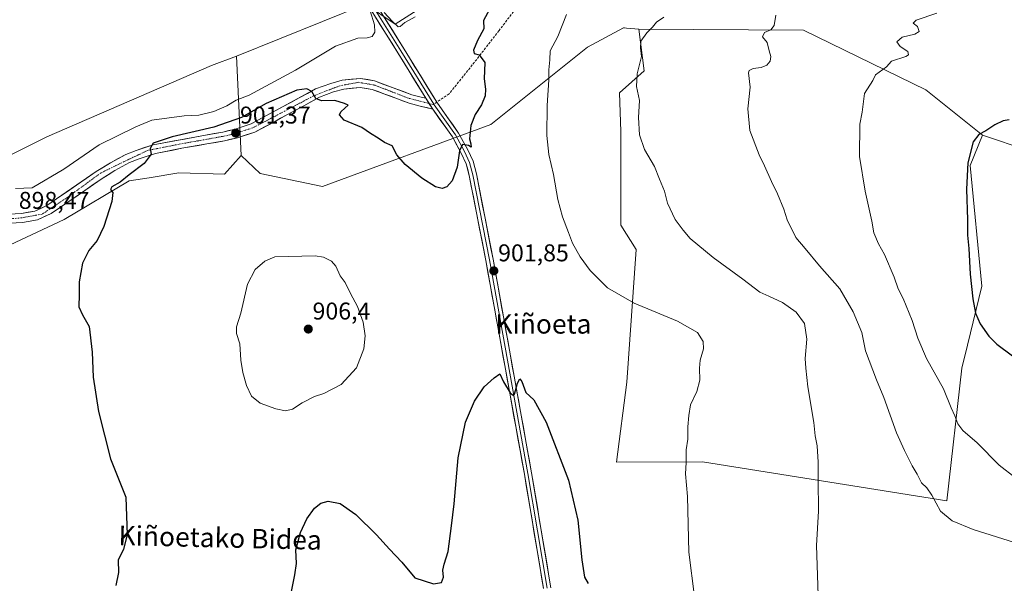
# Model space of a CAD drawing. Units: metres. Extents: x 634150 to 637593, y 4759819 to 4762200.
# Drawn here: x 636250 to 636656, y 4760854 to 4761087 of the extents above; entities that cross this region are included whole.
import ezdxf
from ezdxf.enums import TextEntityAlignment as Align

# ---------------------------------------------------------------- set-up
doc = ezdxf.new("R2010")
doc.units = ezdxf.units.M
doc.header["$MEASUREMENT"] = 0
doc.linetypes.add('TRAZO_Y_PUNTO', pattern=[1, 0.5, -0.25, 0, -0.25])
doc.linetypes.add('TRAZOSX2', pattern=[1.5, 1, -0.5])
for name, color, linetype, lineweight in [('Arbolado forestal CxS', 92, 'Continuous', 0), ('Carátula', 7, 'Continuous', 5), ('Curva de nivel maestra', 36, 'Continuous', 30), ('Curva de nivel normal', 36, 'Continuous', 0), ('Layer 0', 7, 'Continuous', 0), ('Pista', 135, 'Continuous', 13), ('Pista Cxs', 135, 'Continuous', 0), ('Pista eje', 135, 'TRAZO_Y_PUNTO', 0), ('Prado CxS', 92, 'Continuous', 0), ('Punto de cota en terreno', 7, 'Continuous', 0), ('Rótulo de punto de cota en terreno', 19, 'Continuous', 0), ('Senda', 19, 'TRAZOSX2', 0), ('Texto cartográfico', 19, 'Continuous', 0)]:
    doc.layers.add(name, color=color, linetype=linetype, lineweight=lineweight)
doc.styles.add('Arial', font='txt', dxfattribs={"height": 0.2})

# ---------------------------------------------------------------- blocks, each defined once
blk = doc.blocks.new('*U150')
at = {"layer": 'Arbolado forestal CxS', "color": 92, "linetype": 'Continuous', "lineweight": 0}
blk.add_polyline3d([(636665.8473, 4761032.7219, 927.2298), (636647.0463, 4761038.9897, 925.6653), (636623.6865, 4761057.7915, 922.6873), (636573.2313, 4761082.3831, 916.7232), (636505.2745, 4761082.7357, 910.2531), (636500.2353, 4761083.1935, 909.421), (636499.4149, 4761083.2679, 909.2479), (636499.0071, 4761083.3049, 909.1626), (636484.1939, 4761075.3295, 907.4125), (636444.3093, 4761043.4269, 901.975), (636374.7985, 4761017.7919, 902.8264), (636349.1353, 4761023.1879, 904.2846), (636341.3423, 4761030.6291, 902.5955), (636339.4325, 4761071.6919, 891.5565), (636392.6011, 4761093.0509, 895.0051), (636404.8717, 4761084.8233, 895.5201), (636441.7953, 4761108.5469, 898.0006), (636486.3505, 4761131.8121, 898.5624), (636527.3617, 4761143.5625, 897.3227), (636565.3015, 4761150.7961, 900.2657), (636645.8627, 4761182.5199, 901.0016), (636726.4237, 4761214.2449, 902.751)], dxfattribs=at)
blk = doc.blocks.new('*U163')
at = {"layer": 'Curva de nivel normal', "color": 36, "linetype": 'Continuous', "lineweight": 0}
blk.add_polyline3d([(636561.85, 4761088.5, 915), (636561.13, 4761084.3, 915), (636559.79, 4761082.56, 915), (636557.17, 4761081.39, 915), (636556.37, 4761079.56, 915), (636558.24, 4761077.23, 915), (636559.02, 4761073.88, 915), (636559.79, 4761071.5, 915), (636559.46, 4761069.59, 915), (636558.08, 4761067.93, 915), (636555.84, 4761066.96, 915), (636552.42, 4761066.58, 915), (636550.76, 4761065.72, 915), (636550.49, 4761064.76, 915), (636551.3, 4761058.89, 915), (636550.25, 4761049.93, 915), (636551.16, 4761040.95, 915), (636554.95, 4761030.9, 915), (636557.18, 4761026.4, 915), (636559.98, 4761019.98, 915), (636562.55, 4761014.84, 915), (636565.08, 4761008.52, 915), (636566.55, 4761004.06, 915), (636570.1, 4760996.84, 915), (636573.98, 4760992.23, 915), (636579.81, 4760985.15, 915), (636588.16, 4760975.6, 915), (636593.74, 4760966.19, 915), (636597.33, 4760957.57, 915), (636598.79, 4760949.98, 915), (636603.34, 4760938.08, 915), (636606.39, 4760930.78, 915), (636611.58, 4760916.17, 915), (636614.94, 4760908.9, 915), (636618.01, 4760902.55, 915), (636620.05, 4760899.1, 915), (636621.87, 4760895.59, 915), (636624.08, 4760893.5, 915), (636626.14, 4760890.47, 915), (636629.71, 4760883.91, 915), (636634.58, 4760879.92, 915), (636643.22, 4760876.36, 915), (636660.24, 4760870.97, 915)], dxfattribs=at)
blk = doc.blocks.new('*U165')
at = {"layer": 'Curva de nivel normal', "color": 36, "linetype": 'Continuous', "lineweight": 0}
for points in [[(636248.21, 4761016.97, 895), (636255.12, 4761017.24, 895), (636268.16, 4761025.03, 895), (636282.74, 4761035, 895), (636297.91, 4761042.43, 895), (636304.52, 4761045.24, 895), (636317.76, 4761047.02, 895), (636323.82, 4761047.32, 895), (636330.04, 4761048.76, 895), (636335.41, 4761051.16, 895), (636339.29, 4761053.42, 895), (636344.56, 4761055.57, 895), (636363.77, 4761065.8, 895), (636380.17, 4761075.74, 895), (636389.38, 4761079.1, 895), (636393.31, 4761079.14, 895), (636395.36, 4761079.79, 895), (636396.46, 4761081.56, 895), (636396.25, 4761084.56, 895), (636394.53, 4761090.34, 895)], [(636400.32, 4761089.7, 895), (636403.66, 4761086.04, 895), (636406.1, 4761083.71, 895), (636406.88, 4761083.88, 895), (636408.77, 4761085.56, 895), (636413.12, 4761087.89, 895)]]:
    blk.add_polyline3d(points, dxfattribs=at)
blk = doc.blocks.new('*U170')
at = {"layer": 'Curva de nivel normal', "color": 36, "linetype": 'Continuous', "lineweight": 0}
blk.add_polyline3d([(636528.32, 4760848.46, 905), (636525.99, 4760866.96, 905), (636525.34, 4760889.92, 905), (636524.63, 4760899.31, 905), (636524.86, 4760903.92, 905), (636524.91, 4760909.18, 905), (636525.55, 4760913.54, 905), (636525.56, 4760918.63, 905), (636526, 4760923.4, 905), (636526.6, 4760927.76, 905), (636529.22, 4760933.2, 905), (636530.54, 4760937.9, 905), (636530.31, 4760942.9, 905), (636530.66, 4760946.24, 905), (636532.05, 4760950.9, 905), (636531.82, 4760953.9, 905), (636529.48, 4760957.54, 905), (636521.29, 4760962.25, 905), (636503.35, 4760969.68, 905), (636492.46, 4760976.07, 905), (636485.21, 4760983.24, 905), (636481.07, 4760988.79, 905), (636478.02, 4760994.41, 905), (636476.35, 4760998.86, 905), (636473.78, 4761005.31, 905), (636471.96, 4761012.46, 905), (636470.15, 4761022.81, 905), (636468.14, 4761031.01, 905), (636467.33, 4761038.84, 905), (636467.5, 4761051.23, 905), (636468.24, 4761061.89, 905), (636468.27, 4761066.02, 905), (636468.61, 4761070.06, 905), (636468.78, 4761073.89, 905), (636471.93, 4761079.73, 905), (636475.45, 4761088.77, 905)], dxfattribs=at)
blk = doc.blocks.new('*U173')
at = {"layer": 'Curva de nivel normal', "color": 36, "linetype": 'Continuous', "lineweight": 0}
blk.add_polyline3d([(636579.28, 4760849.14, 910), (636578.58, 4760869.64, 910), (636579.4, 4760883.8, 910), (636579.28, 4760896.78, 910), (636579.34, 4760904.06, 910), (636578.83, 4760910.84, 910), (636578.05, 4760915, 910), (636577.48, 4760920.51, 910), (636575, 4760935.24, 910), (636574.18, 4760942.9, 910), (636573.88, 4760946.9, 910), (636574.63, 4760954.9, 910), (636573.62, 4760961.33, 910), (636570.26, 4760966.02, 910), (636564.61, 4760969.93, 910), (636558.88, 4760972.63, 910), (636555.2, 4760974.19, 910), (636548.2, 4760979.6, 910), (636535.99, 4760988.61, 910), (636526.5, 4760996.43, 910), (636523.58, 4760999.86, 910), (636520.28, 4761004.26, 910), (636517.18, 4761010.93, 910), (636515.9, 4761015.88, 910), (636513.88, 4761020.9, 910), (636511.72, 4761026.14, 910), (636507.7, 4761033.1, 910), (636505.63, 4761039.19, 910), (636505.25, 4761046.3, 910), (636505.61, 4761053.33, 910), (636504.4, 4761059.12, 910), (636504.66, 4761064.37, 910), (636506.44, 4761071.5, 910), (636505.96, 4761075.1, 910), (636506.18, 4761077.82, 910), (636508.62, 4761081.23, 910), (636510.9, 4761083.56, 910), (636512.58, 4761085.62, 910), (636515.64, 4761087.79, 910)], dxfattribs=at)
blk = doc.blocks.new('*U174')
at = {"layer": 'Curva de nivel normal', "color": 36, "linetype": 'Continuous', "lineweight": 0}
blk.add_polyline3d([(636660.62, 4760897.56, 920), (636653.96, 4760902.85, 920), (636644.8, 4760912.06, 920), (636638.99, 4760917.19, 920), (636636.93, 4760919.9, 920), (636635.67, 4760923.25, 920), (636634.16, 4760926.53, 920), (636630.97, 4760934.29, 920), (636623.95, 4760946.91, 920), (636620.32, 4760955.3, 920), (636618.1, 4760962.48, 920), (636614.28, 4760971.6, 920), (636612.28, 4760975.68, 920), (636610.64, 4760980.37, 920), (636606.64, 4760989.73, 920), (636604.1, 4760994.25, 920), (636602.25, 4760998.71, 920), (636601.36, 4761003.52, 920), (636598.64, 4761015.9, 920), (636596.38, 4761030.23, 920), (636596.47, 4761043.56, 920), (636597.37, 4761048.56, 920), (636598.36, 4761056.23, 920), (636601.86, 4761061.56, 920), (636602.97, 4761063.89, 920), (636607.5, 4761067.23, 920), (636609.46, 4761069.56, 920), (636615.45, 4761071.56, 920), (636616.51, 4761072.23, 920), (636616.28, 4761073.56, 920), (636613.15, 4761075.56, 920), (636611.75, 4761077.56, 920), (636613.99, 4761079.42, 920), (636619.19, 4761080.69, 920), (636621, 4761081.83, 920), (636620.28, 4761083.81, 920), (636618.48, 4761085.25, 920), (636619.65, 4761086.45, 920), (636628.17, 4761089.37, 920)], dxfattribs=at)
blk = doc.blocks.new('*U176')
at = {"layer": 'Curva de nivel maestra', "color": 36, "linetype": 'Continuous', "lineweight": 30}
blk.add_polyline3d([(636657.99, 4761045.38, 925), (636655.56, 4761044.95, 925), (636652.1, 4761043.3, 925), (636648.38, 4761040.8, 925), (636645.51, 4761039.37, 925), (636643.16, 4761036.23, 925), (636641.01, 4761027.56, 925), (636640.48, 4761016.7, 925), (636640.84, 4761004.14, 925), (636640.85, 4760997.71, 925), (636641.39, 4760992.24, 925), (636641.92, 4760981.72, 925), (636643.01, 4760971.48, 925), (636644.14, 4760965.62, 925), (636646.1, 4760961.18, 925), (636649.64, 4760956.02, 925), (636652.92, 4760952.81, 925), (636659.45, 4760947.98, 925)], dxfattribs=at)
blk = doc.blocks.new('*U177')
at = {"layer": 'Curva de nivel maestra', "color": 36, "linetype": 'Continuous', "lineweight": 30}
for points in [[(636444.63, 4761092.75, 900), (636441.2, 4761086.35, 900), (636441.44, 4761082.93, 900), (636438.85, 4761078.05, 900), (636437.16, 4761074.1, 900), (636437.47, 4761072.74, 900), (636439.49, 4761072.2, 900), (636441.75, 4761069, 900), (636441.48, 4761062.33, 900), (636442.14, 4761058.06, 900), (636441.97, 4761055.27, 900), (636440.39, 4761051.56, 900), (636437.81, 4761047.56, 900), (636436.07, 4761043.06, 900), (636435.47, 4761037.56, 900), (636436.03, 4761035.4, 900), (636436.11, 4761034.12, 900), (636435.09, 4761034.79, 900), (636432.58, 4761035.12, 900), (636431.3, 4761032.56, 900), (636430.42, 4761025.89, 900), (636428.28, 4761020.23, 900), (636426.18, 4761017.77, 900), (636424.18, 4761017, 900), (636421.51, 4761017.69, 900), (636415.84, 4761021.35, 900), (636409, 4761026.93, 900), (636405.56, 4761030.94, 900), (636403.58, 4761034.64, 900), (636400.48, 4761035.97, 900), (636397.86, 4761037.8, 900), (636394.66, 4761039.76, 900), (636391.15, 4761042.2, 900), (636383.8, 4761045.27, 900), (636381.81, 4761047.37, 900), (636382.42, 4761048.65, 900), (636384.18, 4761050.36, 900), (636385.51, 4761051.43, 900), (636383.89, 4761052.09, 900), (636379.94, 4761053.35, 900), (636374.51, 4761053.22, 900), (636372.12, 4761054.13, 900), (636370.47, 4761057.03, 900), (636368.42, 4761058.16, 900), (636364.27, 4761057.63, 900), (636351.64, 4761052.15, 900), (636341.52, 4761046.32, 900), (636330.02, 4761042.38, 900), (636312.86, 4761038.34, 900), (636305.05, 4761035.71, 900), (636303.75, 4761033.58, 900), (636304.14, 4761031.23, 900), (636301.3, 4761027.34, 900), (636295.14, 4761022.68, 900), (636291.48, 4761019.67, 900), (636287.94, 4761017.73, 900), (636287.44, 4761016.58, 900), (636288.4, 4761015.41, 900), (636287.96, 4761011.6, 900), (636284.74, 4761001.37, 900), (636281.89, 4760995.6, 900), (636278.44, 4760991.48, 900), (636275.84, 4760986.22, 900), (636274.54, 4760978.48, 900), (636274.56, 4760973.24, 900), (636274.43, 4760968.14, 900), (636275.92, 4760964.86, 900), (636278.6, 4760960.12, 900), (636279.88, 4760949.48, 900), (636280.24, 4760939.21, 900), (636282.48, 4760925.01, 900), (636287.38, 4760905.46, 900), (636293.7, 4760889.57, 900), (636294.24, 4760874.06, 900), (636292.82, 4760868.22, 900), (636290.66, 4760863.58, 900), (636290.78, 4760858.55, 900), (636289.62, 4760853.12, 900)], [(636361.07, 4760845.96, 900), (636363.49, 4760857.57, 900), (636364.08, 4760862.24, 900), (636363.87, 4760867.9, 900), (636365.75, 4760875.1, 900), (636368.37, 4760880.7, 900), (636371.57, 4760885.05, 900), (636374.21, 4760887.12, 900), (636377.25, 4760887.94, 900), (636382.21, 4760887.08, 900), (636388.57, 4760882.53, 900), (636397.11, 4760874.1, 900), (636402.46, 4760868.22, 900), (636407.6, 4760862.77, 900), (636412.91, 4760856.3, 900), (636420.69, 4760853.86, 900), (636423.95, 4760854.48, 900), (636424.75, 4760856.59, 900), (636424.54, 4760859.5, 900), (636425.04, 4760861.94, 900), (636426.66, 4760867.21, 900), (636428, 4760877.81, 900), (636429.12, 4760886.88, 900), (636430.84, 4760905.9, 900), (636433.89, 4760920.57, 900), (636437.53, 4760929.24, 900), (636441.48, 4760935.15, 900), (636445.7, 4760938.9, 900), (636448.02, 4760940.54, 900), (636449.57, 4760937.3, 900), (636452.2, 4760932.64, 900), (636453.57, 4760931.62, 900), (636454.09, 4760932.16, 900), (636455.29, 4760936.65, 900), (636456.18, 4760938.48, 900), (636457.07, 4760937.41, 900), (636458.65, 4760932.87, 900), (636462.06, 4760929.75, 900), (636467.04, 4760920.56, 900), (636476.36, 4760896.72, 900), (636480.22, 4760880.17, 900), (636481.79, 4760863.82, 900), (636482.92, 4760856.64, 900), (636484.42, 4760854.05, 900)]]:
    blk.add_polyline3d(points, dxfattribs=at)
blk = doc.blocks.new('5PATER')
at = {"layer": 'Carátula', "linetype": 'Continuous', "lineweight": 5}
h = blk.add_hatch(color=250, dxfattribs=at)
edge = h.paths.add_edge_path()
edge.add_ellipse((0, 0.01), major_axis=(-1.33, -1.34), ratio=0.999422, start_angle=0, end_angle=360)

msp = doc.modelspace()

# ---------------------------------------------------------------- linework, layer by layer
at = {"layer": 'Arbolado forestal CxS', "color": 92, "linetype": 'Continuous', "lineweight": 0}
for points in [[(636886.42, 4761215.42, 903.25), (636780.79, 4761225.04, 902.09), (636779.87, 4761224.97, 902.09), (636766.7, 4761224.04, 902.64), (636754.16, 4761223.15, 902.71), (636726.42, 4761214.24, 902.75), (636645.86, 4761182.52, 901), (636565.3, 4761150.8, 900.27), (636527.36, 4761143.56, 897.32), (636486.35, 4761131.81, 898.56), (636441.8, 4761108.55, 898), (636404.87, 4761084.82, 895.52), (636392.6, 4761093.05, 895.01), (636339.43, 4761071.69, 891.56)], [(636341.34, 4761030.63, 902.6), (636349.14, 4761023.19, 904.28), (636374.8, 4761017.79, 902.83), (636444.31, 4761043.43, 901.98), (636484.19, 4761075.33, 907.41), (636499.01, 4761083.3, 909.16), (636499.41, 4761083.27, 909.25), (636500.24, 4761083.19, 909.42), (636505.27, 4761082.74, 910.25)], [(636505.27, 4761082.74, 910.25), (636507.55, 4761065.64, 910.53), (636497.3, 4761056.53, 909.33), (636497.87, 4761040.58, 908.65), (636497.86, 4761001.84, 907.5), (636504.19, 4760991.86, 907.52), (636500.37, 4760937.14, 903.11), (636496.06, 4760904.02, 902.42), (636531.62, 4760904.21, 906.04), (636632.34, 4760888.13, 915.51), (636638.5, 4760942.83, 922.16), (636640.82, 4760952.32, 923.21), (636646.8, 4760976.75, 925.95), (636641.92, 4761026.58, 925.99), (636647.05, 4761038.99, 925.67)], [(636505.27, 4761082.74, 910.25), (636573.23, 4761082.38, 916.72), (636623.69, 4761057.79, 922.69), (636647.05, 4761038.99, 925.67)], [(636505.27, 4761082.74, 910.25), (636573.23, 4761082.38, 916.72), (636623.69, 4761057.79, 922.69), (636647.05, 4761038.99, 925.67)], [(636194.59, 4761004.99, 892.55), (636261.14, 4761038.29, 890.7), (636329.05, 4761067.82, 891.58), (636339.43, 4761071.69, 891.56), (636341.34, 4761030.63, 902.6), (636334.48, 4761022.98, 903.17), (636315.68, 4761023.55, 901.86), (636303.33, 4761021.49, 901.08), (636295.17, 4761020.13, 900.6), (636268.39, 4761004.18, 899.27), (636232.47, 4760987.45, 898.7)], [(636194.59, 4761004.99, 892.55), (636261.14, 4761038.29, 890.7), (636329.05, 4761067.82, 891.58), (636339.43, 4761071.69, 891.56)], [(636339.43, 4761071.69, 891.56), (636341.34, 4761030.63, 902.6)], [(636339.43, 4761071.69, 891.56), (636341.34, 4761030.63, 902.6)], [(636647.05, 4761038.99, 925.67), (636665.85, 4761032.72, 927.23), (636682.94, 4761027.15, 928.5), (636724.53, 4761007.78, 930.72), (636733.08, 4760999.8, 930.96), (636730.9, 4760992.68, 930.75), (636726.24, 4760963.34, 928.79)], [(636341.34, 4761030.63, 902.6), (636334.48, 4761022.98, 903.17), (636315.68, 4761023.55, 901.86), (636303.33, 4761021.49, 901.08), (636295.17, 4761020.13, 900.6), (636268.39, 4761004.18, 899.27), (636232.47, 4760987.45, 898.7), (636165.38, 4760949.69, 895.72), (636150.04, 4760929.17, 895.15), (636151.75, 4760915.5, 895.52), (636113.57, 4760851.69, 893.78), (636098.31, 4760828.72, 890.68), (636087.16, 4760816.39, 892.41), (636083.49, 4760810.59, 891.88), (636082.51, 4760797.86, 888.35), (636072.36, 4760797.63, 887.66), (636064.31, 4760788.55, 890.78), (636051.3, 4760746.96, 890.48), (636041.3, 4760702.15, 889.66), (636003.39, 4760621.36, 886.51), (635983.92, 4760467.33, 884.75), (635975.12, 4760442.85, 883.71), (635974.07, 4760437.83, 883.46)]]:
    msp.add_polyline3d(points, dxfattribs=at)
msp.add_polyline3d([(636632.34, 4760888.13, 915.51), (636531.62, 4760904.21, 906.04), (636496.06, 4760904.02, 902.42), (636500.37, 4760937.14, 903.11), (636504.19, 4760991.86, 907.52), (636497.86, 4761001.84, 907.5), (636497.87, 4761040.58, 908.65), (636497.3, 4761056.53, 909.33), (636507.55, 4761065.64, 910.53), (636505.27, 4761082.74, 910.25), (636573.23, 4761082.38, 916.72), (636623.69, 4761057.79, 922.69), (636647.05, 4761038.99, 925.67), (636641.92, 4761026.58, 925.99), (636646.8, 4760976.75, 925.95), (636640.82, 4760952.32, 923.21), (636638.5, 4760942.83, 922.16), (636632.34, 4760888.13, 915.51)], close=True, dxfattribs=at)
at = {"layer": 'Curva de nivel normal', "color": 36, "linetype": 'Continuous', "lineweight": 0}
msp.add_polyline3d([(636359.55, 4760925.27, 905), (636362.43, 4760925.98, 905), (636366.51, 4760928.58, 905), (636371.56, 4760931.17, 905), (636375.48, 4760932.42, 905), (636382.62, 4760936.15, 905), (636388.82, 4760943.06, 905), (636391.91, 4760950.86, 905), (636392.48, 4760956.22, 905), (636391.61, 4760961.85, 905), (636389.28, 4760968.38, 905), (636386.44, 4760973.7, 905), (636384.2, 4760978.18, 905), (636382.2, 4760980.94, 905), (636380.42, 4760984.93, 905), (636378.64, 4760987.01, 905), (636375.33, 4760988.63, 905), (636371.85, 4760989.24, 905), (636355.23, 4760988.77, 905), (636351.14, 4760987.09, 905), (636347.08, 4760983.57, 905), (636343.98, 4760977.57, 905), (636341.18, 4760965.57, 905), (636339.35, 4760959.9, 905), (636339.36, 4760957.24, 905), (636340.81, 4760952.9, 905), (636341.22, 4760946.19, 905), (636341.99, 4760941.04, 905), (636343.47, 4760935.74, 905), (636345.61, 4760931.28, 905), (636349.11, 4760928.42, 905), (636355.57, 4760926.11, 905), (636359.55, 4760925.27, 905)], dxfattribs=at)
at = {"layer": 'Layer 0', "linetype": 'Continuous', "lineweight": 0}
for points in [[(636417.47, 4761054.25), (636405.95, 4761073), (636386.64, 4761103.95), (636374.97, 4761122.24), (636370.42, 4761130.54), (636368.01, 4761135.89), (636366.09, 4761140.29), (636365.25, 4761144.76), (636364.72, 4761150.92), (636363.92, 4761160.79), (636364.18, 4761179.11), (636364.18, 4761203.76), (636364.14, 4761218.2), (636363.91, 4761229.59), (636363.16, 4761235.32), (636362.07, 4761237.51), (636360.19, 4761240.61)], [(636365.7, 4761239.09), (636365.68, 4761237.04), (636365.68, 4761234.39), (636366.11, 4761217.77), (636366.32, 4761203.48), (636365.68, 4761179.1), (636365.42, 4761160.84), (636366.21, 4761151.05), (636366.74, 4761144.96), (636367.53, 4761140.73), (636369.39, 4761136.5), (636371.77, 4761131.21), (636376.26, 4761123), (636387.91, 4761104.75), (636407.22, 4761073.79), (636420.71, 4761051.83)], [(636371.57, 4761238.27), (636370.47, 4761236.2), (636369.38, 4761234.02), (636368.07, 4761229.43), (636368.25, 4761218.02), (636367.96, 4761203.59), (636367.18, 4761179.09), (636366.92, 4761160.89), (636367.71, 4761151.18), (636368.23, 4761145.17), (636368.98, 4761141.18), (636370.76, 4761137.11), (636373.11, 4761131.88), (636377.56, 4761123.77), (636389.17, 4761105.55), (636408.5, 4761074.58), (636421.96, 4761052.67)], [(636417.47, 4761054.25), (636420.35, 4761049.75)], [(636466.03, 4760851.88), (636458.1, 4760899.17), (636442.23, 4760987.26), (636435.36, 4761022.39), (636434.09, 4761027.24), (636432.05, 4761031.58), (636428.41, 4761038.34), (636420.35, 4761049.75)], [(636420.71, 4761051.83), (636420.93, 4761051.53)], [(636420.93, 4761051.53), (636429.71, 4761039.13), (636433.41, 4761032.25), (636435.53, 4761027.75), (636436.85, 4761022.73), (636443.73, 4760987.54), (636459.61, 4760899.43), (636467.55, 4760852.07)], [(636421.96, 4761052.67), (636421.97, 4761052.66), (636430.99, 4761039.92), (636434.75, 4761032.93), (636436.95, 4761028.27), (636438.32, 4761023.06), (636445.21, 4760987.81), (636461.09, 4760899.69), (636469.04, 4760852.26)]]:
    msp.add_lwpolyline(points, dxfattribs=at)
for points in [[(636398.84, 4761090.06, 894.8), (636401.25, 4761086.19, 895.11), (636403.67, 4761082.32, 895.39), (636406.08, 4761078.45, 895.84), (636408.5, 4761074.58, 896.16), (636410.74, 4761070.93, 896.52), (636412.99, 4761067.27, 897.01), (636415.23, 4761063.62, 897.32), (636417.48, 4761059.97, 897.68), (636419.72, 4761056.31, 897.97), (636421.97, 4761052.66, 898.4), (636424.22, 4761049.47, 898.5), (636426.48, 4761046.29, 898.81), (636428.73, 4761043.11, 899.02), (636430.99, 4761039.92, 899.34), (636432.87, 4761036.43, 899.86), (636434.75, 4761032.93, 900.03), (636435.85, 4761030.6, 900.23), (636436.95, 4761028.27, 900.52), (636437.63, 4761025.67, 900.73), (636438.32, 4761023.06, 900.87), (636439.18, 4761018.66, 900.91), (636440.04, 4761014.25, 901), (636440.9, 4761009.84, 901.27), (636441.76, 4761005.44, 901.59), (636442.62, 4761001.03, 901.75), (636443.49, 4760996.63, 901.78), (636444.35, 4760992.22, 901.83), (636445.21, 4760987.81, 901.81), (636446.09, 4760982.92, 901.73), (636446.97, 4760978.02, 901.64), (636447.85, 4760973.13, 901.57), (636448.74, 4760968.23, 901.27), (636449.62, 4760963.33, 900.97), (636450.5, 4760958.44, 900.71), (636451.38, 4760953.54, 900.6), (636452.26, 4760948.65, 900.65), (636453.15, 4760943.75, 900.37), (636454.03, 4760938.86, 900.06), (636454.91, 4760933.96, 899.78), (636455.79, 4760929.06, 899.6), (636456.68, 4760924.17, 899.61), (636457.56, 4760919.27, 899.53), (636458.44, 4760914.38, 899.41), (636459.32, 4760909.48, 899.13), (636460.2, 4760904.58, 898.84), (636461.09, 4760899.69, 898.66), (636461.88, 4760894.94, 898.68), (636462.68, 4760890.2, 898.63), (636463.47, 4760885.46, 898.45), (636464.27, 4760880.72, 898.32), (636465.06, 4760875.97, 898.18), (636465.86, 4760871.23, 898.05), (636466.65, 4760866.49, 898.06), (636467.45, 4760861.75, 898.07), (636468.24, 4760857, 897.94), (636469.04, 4760852.26, 897.66)], [(636466.03, 4760851.88, 897.65), (636465.24, 4760856.61, 897.71), (636464.44, 4760861.34, 897.74), (636463.65, 4760866.07, 897.78), (636462.86, 4760870.8, 897.91), (636462.07, 4760875.53, 898.12), (636461.27, 4760880.26, 898.27), (636460.48, 4760884.99, 898.39), (636459.69, 4760889.72, 898.44), (636458.9, 4760894.44, 898.46), (636458.1, 4760899.17, 898.57), (636457.22, 4760904.07, 898.84), (636456.34, 4760908.96, 899.23), (636455.46, 4760913.85, 899.32), (636454.58, 4760918.75, 899.34), (636453.69, 4760923.64, 899.39), (636452.81, 4760928.54, 899.61), (636451.93, 4760933.43, 899.9), (636451.05, 4760938.32, 900.2), (636450.17, 4760943.22, 900.32), (636449.29, 4760948.11, 900.44), (636448.4, 4760953, 900.5), (636447.52, 4760957.9, 900.77), (636446.64, 4760962.79, 901.12), (636445.76, 4760967.69, 901.36), (636444.88, 4760972.58, 901.45), (636444, 4760977.47, 901.47), (636443.11, 4760982.37, 901.53), (636442.23, 4760987.26, 901.75), (636441.37, 4760991.65, 901.82), (636440.51, 4760996.04, 901.75), (636439.66, 4761000.43, 901.57), (636438.8, 4761004.83, 901.33), (636437.94, 4761009.22, 901.1), (636437.08, 4761013.61, 900.89), (636436.22, 4761018, 900.93), (636435.36, 4761022.39, 900.66), (636434.73, 4761024.82, 900.45), (636434.09, 4761027.24, 900.25), (636432.05, 4761031.58, 899.97), (636430.23, 4761034.96, 899.66), (636428.41, 4761038.34, 899.26), (636425.72, 4761042.14, 899), (636423.04, 4761045.95, 898.52), (636420.35, 4761049.75, 898.36), (636418.91, 4761052, 898.25), (636417.47, 4761054.25, 898.15), (636415.16, 4761058, 897.84), (636412.86, 4761061.75, 897.43), (636410.55, 4761065.5, 897.05), (636408.25, 4761069.25, 896.54), (636405.95, 4761073, 896.35), (636403.53, 4761076.87, 895.8), (636401.12, 4761080.74, 895.53), (636398.71, 4761084.61, 895.09), (636396.29, 4761088.47, 895.12)]]:
    msp.add_polyline3d(points, dxfattribs=at)
at = {"layer": 'Pista', "color": 135, "linetype": 'Continuous', "lineweight": 13}
for points in [[(636417.47, 4761054.25), (636416.04, 4761054.64), (636411.73, 4761055.72), (636396.37, 4761061.43), (636390.6, 4761062.47), (636382.98, 4761061.71), (636378.25, 4761060.39), (636372.03, 4761058.09), (636358.37, 4761050.72), (636345.44, 4761043.72), (636338.82, 4761041.48), (636333.69, 4761040.32), (636326.57, 4761039.07), (636305.07, 4761035.02), (636297.96, 4761032.75), (636293.73, 4761031.07), (636287.42, 4761027.67), (636281.53, 4761023.98), (636261.14, 4761009.94), (636256.26, 4761007.69), (636250.69, 4761006.71), (636245.64, 4761006.43)], [(636246.01, 4761002.76), (636251.12, 4761003.02), (636257.37, 4761004.16), (636262.96, 4761006.73), (636275.92, 4761015.57), (636283.57, 4761020.9), (636289.28, 4761024.48), (636295.28, 4761027.72), (636299.21, 4761029.27), (636306, 4761031.44), (636316.85, 4761033.63), (636327.21, 4761035.43), (636334.42, 4761036.71), (636339.82, 4761037.93), (636346.89, 4761040.32), (636355.07, 4761044.59), (636360.12, 4761047.47), (636367.12, 4761051.08), (636373.58, 4761054.73), (636379.39, 4761056.88), (636383.66, 4761058.07), (636390.46, 4761058.75), (636395.41, 4761057.86), (636400.19, 4761056.15), (636405.8, 4761054.01), (636410.64, 4761052.18), (636415.14, 4761051.06), (636420.35, 4761049.75)]]:
    msp.add_lwpolyline(points, dxfattribs=at)
at = {"layer": 'Pista Cxs', "color": 135, "linetype": 'Continuous', "lineweight": 0}
msp.add_lwpolyline([(636417.47, 4761054.25), (636420.35, 4761049.75)], dxfattribs=at)
msp.add_polyline3d([(636248.17, 4761006.57, 898.42), (636250.69, 4761006.71, 898.48), (636253.48, 4761007.2, 898.41), (636256.26, 4761007.69, 898.3), (636258.7, 4761008.82, 898.29), (636261.14, 4761009.94, 898.22), (636265.22, 4761012.75, 898.4), (636269.3, 4761015.56, 898.27), (636273.37, 4761018.36, 898.58), (636277.45, 4761021.17, 898.69), (636281.53, 4761023.98, 898.78), (636284.48, 4761025.83, 898.86), (636287.42, 4761027.67, 899.06), (636290.58, 4761029.37, 899.07), (636293.73, 4761031.07, 899.12), (636297.96, 4761032.75, 899.48), (636301.52, 4761033.89, 899.67), (636305.07, 4761035.02, 899.67), (636309.37, 4761035.83, 899.9), (636313.67, 4761036.64, 900.14), (636317.97, 4761037.45, 900.41), (636322.27, 4761038.26, 900.53), (636326.57, 4761039.07, 900.66), (636330.13, 4761039.7, 900.62), (636333.69, 4761040.32, 900.64), (636336.26, 4761040.9, 900.65), (636338.82, 4761041.48, 900.76), (636342.13, 4761042.6, 901), (636345.44, 4761043.72, 901.1), (636349.75, 4761046.05, 900.84), (636354.06, 4761048.39, 900.84), (636358.37, 4761050.72, 900.55), (636361.79, 4761052.56, 900.46), (636365.2, 4761054.41, 900.09), (636368.62, 4761056.25, 899.9), (636372.03, 4761058.09, 899.86), (636375.14, 4761059.24, 899.6), (636378.25, 4761060.39, 899.44), (636382.98, 4761061.71, 899.12), (636386.79, 4761062.09, 898.7), (636390.6, 4761062.47, 898.4), (636393.49, 4761061.95, 898.15), (636396.37, 4761061.43, 897.9), (636400.21, 4761060, 897.91), (636404.05, 4761058.58, 897.96), (636407.89, 4761057.15, 897.83), (636411.73, 4761055.72, 897.84), (636416.04, 4761054.64, 898.08), (636417.47, 4761054.25, 898.15), (636417.47, 4761054.25, 898.15), (636418.91, 4761052, 898.25), (636420.35, 4761049.75, 898.36), (636417.75, 4761050.4, 898.12), (636415.14, 4761051.06, 898.02), (636410.64, 4761052.18, 897.93), (636408.22, 4761053.1, 897.89), (636405.8, 4761054.01, 897.88), (636403, 4761055.08, 898), (636400.19, 4761056.15, 898.17), (636397.8, 4761057.01, 898.3), (636395.41, 4761057.86, 898.39), (636392.94, 4761058.31, 898.5), (636390.46, 4761058.75, 898.62), (636387.06, 4761058.41, 898.89), (636383.66, 4761058.07, 899.19), (636379.39, 4761056.88, 899.52), (636376.49, 4761055.81, 899.68), (636373.58, 4761054.73, 899.85), (636370.35, 4761052.91, 900.08), (636367.12, 4761051.08, 900.27), (636363.62, 4761049.28, 900.5), (636360.12, 4761047.47, 900.76), (636357.6, 4761046.03, 900.9), (636355.07, 4761044.59, 901.01), (636350.98, 4761042.46, 901.26), (636346.89, 4761040.32, 901.31), (636343.36, 4761039.13, 901.3), (636339.82, 4761037.93, 901.42), (636337.12, 4761037.32, 901.48), (636334.42, 4761036.71, 901.48), (636330.82, 4761036.07, 901.42), (636327.21, 4761035.43, 901.22), (636323.76, 4761034.83, 901.02), (636320.3, 4761034.23, 900.86), (636316.85, 4761033.63, 900.7), (636313.23, 4761032.9, 900.55), (636309.62, 4761032.17, 900.37), (636306, 4761031.44, 900.15), (636302.61, 4761030.36, 899.87), (636299.21, 4761029.27, 899.58), (636295.28, 4761027.72, 899.42), (636292.28, 4761026.1, 899.35), (636289.28, 4761024.48, 899.17), (636286.43, 4761022.69, 899.07), (636283.57, 4761020.9, 899.07), (636279.75, 4761018.24, 898.84), (636275.92, 4761015.57, 898.91), (636272.68, 4761013.36, 898.75), (636269.44, 4761011.15, 898.78), (636266.2, 4761008.94, 898.53), (636262.96, 4761006.73, 898.6), (636260.17, 4761005.45, 898.46), (636257.37, 4761004.16, 898.31), (636254.25, 4761003.59, 898.38), (636251.12, 4761003.02, 898.53), (636248.57, 4761002.89, 898.52)], dxfattribs=at)
at = {"layer": 'Pista eje', "color": 135, "linetype": 'TRAZO_Y_PUNTO', "lineweight": 0}
for points in [[(636418.87, 4761052.06), (636410.21, 4761054.3), (636396.58, 4761059.63), (636389.71, 4761060.85), (636382.03, 4761059.43), (636371.17, 4761055.23), (636346.08, 4761042.01), (636335.78, 4761038.89), (636315.71, 4761035.3), (636302.8, 4761032.74), (636296.05, 4761029.56), (636283.55, 4761023.51), (636269.87, 4761013.51), (636259.21, 4761006.44), (636250.82, 4761004.92), (636236.07, 4761003.68)], [(636420.93, 4761051.53), (636418.87, 4761052.06)]]:
    msp.add_lwpolyline(points, dxfattribs=at)
at = {"layer": 'Prado CxS', "color": 92, "linetype": 'Continuous', "lineweight": 0}
for points in [[(636886.42, 4761215.42, 903.25), (636780.79, 4761225.04, 902.09), (636779.87, 4761224.97, 902.09), (636766.7, 4761224.04, 902.64), (636754.16, 4761223.15, 902.71), (636726.42, 4761214.24, 902.75), (636645.86, 4761182.52, 901), (636565.3, 4761150.8, 900.27), (636527.36, 4761143.56, 897.32), (636486.35, 4761131.81, 898.56), (636441.8, 4761108.55, 898), (636404.87, 4761084.82, 895.52), (636392.6, 4761093.05, 895.01), (636339.43, 4761071.69, 891.56), (636329.05, 4761067.82, 891.58), (636261.14, 4761038.29, 890.7), (636194.59, 4761004.99, 892.55)], [(636886.42, 4761215.42, 903.25), (636780.79, 4761225.04, 902.09), (636779.87, 4761224.97, 902.09), (636766.7, 4761224.04, 902.64), (636754.16, 4761223.15, 902.71), (636726.42, 4761214.24, 902.75), (636645.86, 4761182.52, 901), (636565.3, 4761150.8, 900.27), (636527.36, 4761143.56, 897.32), (636486.35, 4761131.81, 898.56), (636441.8, 4761108.55, 898), (636404.87, 4761084.82, 895.52), (636392.6, 4761093.05, 895.01), (636339.43, 4761071.69, 891.56)], [(636232.47, 4760987.45, 898.7), (636268.39, 4761004.18, 899.27), (636295.17, 4761020.13, 900.6), (636303.33, 4761021.49, 901.08), (636315.68, 4761023.55, 901.86), (636334.48, 4761022.98, 903.17), (636341.34, 4761030.63, 902.6), (636349.14, 4761023.19, 904.28), (636374.8, 4761017.79, 902.83), (636444.31, 4761043.43, 901.98), (636484.19, 4761075.33, 907.41), (636499.01, 4761083.3, 909.16), (636499.41, 4761083.27, 909.25), (636500.24, 4761083.19, 909.42), (636505.27, 4761082.74, 910.25), (636507.55, 4761065.64, 910.53), (636497.3, 4761056.53, 909.33), (636497.87, 4761040.58, 908.65), (636497.86, 4761001.84, 907.5), (636504.19, 4760991.86, 907.52), (636500.37, 4760937.14, 903.11), (636496.06, 4760904.02, 902.42), (636531.62, 4760904.21, 906.04), (636632.34, 4760888.13, 915.51), (636638.5, 4760942.83, 922.16), (636640.82, 4760952.32, 923.21), (636646.8, 4760976.75, 925.95), (636641.92, 4761026.58, 925.99), (636647.05, 4761038.99, 925.67), (636665.85, 4761032.72, 927.23)], [(636341.34, 4761030.63, 902.6), (636349.14, 4761023.19, 904.28), (636374.8, 4761017.79, 902.83), (636444.31, 4761043.43, 901.98), (636484.19, 4761075.33, 907.41), (636499.01, 4761083.3, 909.16), (636499.41, 4761083.27, 909.25), (636500.24, 4761083.19, 909.42), (636505.27, 4761082.74, 910.25)], [(636505.27, 4761082.74, 910.25), (636507.55, 4761065.64, 910.53), (636497.3, 4761056.53, 909.33), (636497.87, 4761040.58, 908.65), (636497.86, 4761001.84, 907.5), (636504.19, 4760991.86, 907.52), (636500.37, 4760937.14, 903.11), (636496.06, 4760904.02, 902.42), (636531.62, 4760904.21, 906.04), (636632.34, 4760888.13, 915.51), (636638.5, 4760942.83, 922.16), (636640.82, 4760952.32, 923.21), (636646.8, 4760976.75, 925.95), (636641.92, 4761026.58, 925.99), (636647.05, 4761038.99, 925.67)], [(636194.59, 4761004.99, 892.55), (636261.14, 4761038.29, 890.7), (636329.05, 4761067.82, 891.58), (636339.43, 4761071.69, 891.56)], [(636647.05, 4761038.99, 925.67), (636665.85, 4761032.72, 927.23), (636682.94, 4761027.15, 928.5), (636724.53, 4761007.78, 930.72), (636733.08, 4760999.8, 930.96), (636730.9, 4760992.68, 930.75), (636726.24, 4760963.34, 928.79)], [(636341.34, 4761030.63, 902.6), (636334.48, 4761022.98, 903.17), (636315.68, 4761023.55, 901.86), (636303.33, 4761021.49, 901.08), (636295.17, 4761020.13, 900.6), (636268.39, 4761004.18, 899.27), (636232.47, 4760987.45, 898.7), (636165.38, 4760949.69, 895.72), (636150.04, 4760929.17, 895.15), (636151.75, 4760915.5, 895.52), (636113.57, 4760851.69, 893.78), (636098.31, 4760828.72, 890.68), (636087.16, 4760816.39, 892.41), (636083.49, 4760810.59, 891.88), (636082.51, 4760797.86, 888.35), (636072.36, 4760797.63, 887.66), (636064.31, 4760788.55, 890.78), (636051.3, 4760746.96, 890.48), (636041.3, 4760702.15, 889.66), (636003.39, 4760621.36, 886.51), (635983.92, 4760467.33, 884.75), (635975.12, 4760442.85, 883.71), (635974.07, 4760437.83, 883.46)]]:
    msp.add_polyline3d(points, dxfattribs=at)
at = {"layer": 'Senda', "color": 19, "linetype": 'TRAZOSX2', "lineweight": 0}
for points in [[(636823.36, 4761129.98), (636811.23, 4761129.12), (636786.1, 4761126.21), (636762.02, 4761120.12), (636738.21, 4761109.01), (636714.66, 4761101.34), (636689, 4761098.96), (636655.39, 4761101.07), (636625.76, 4761102.66), (636599.57, 4761106.36), (636564.71, 4761109.48), (636541.42, 4761111.17), (636516.45, 4761112.23), (636493.8, 4761111.6), (636481.52, 4761110.11), (636472.42, 4761106.3), (636459.09, 4761097.2), (636447.66, 4761082.17), (636436.65, 4761067.99), (636427.12, 4761056.14), (636421.96, 4761052.67)], [(636421.96, 4761052.67), (636420.71, 4761051.83)]]:
    msp.add_lwpolyline(points, dxfattribs=at)

# ---------------------------------------------------------------- block references
at = {"layer": 'Arbolado forestal CxS', "color": 92, "linetype": 'Continuous', "lineweight": 0}
msp.add_blockref('*U150', (0, 0), dxfattribs=at)
at = {"layer": 'Curva de nivel maestra', "color": 36, "linetype": 'Continuous', "lineweight": 30}
for name in ['*U176', '*U177']:
    msp.add_blockref(name, (0, 0), dxfattribs=at)
at = {"layer": 'Curva de nivel normal', "color": 36, "linetype": 'Continuous', "lineweight": 0}
for name in ['*U163', '*U174', '*U173', '*U170', '*U165']:
    msp.add_blockref(name, (0, 0), dxfattribs=at)
at = {"layer": 'Punto de cota en terreno', "linetype": 'Continuous', "lineweight": 0}
for p in [(636339.07, 4761039.88, 901.37), (636445.53, 4760983.02, 901.85), (636369, 4760959, 906.4)]:
    msp.add_blockref('5PATER', p, dxfattribs=at)

# ---------------------------------------------------------------- texts
at = {"layer": 'Rótulo de punto de cota en terreno', "color": 19, "linetype": 'Continuous', "lineweight": 0, "style": 'Arial'}
for s, p in [('901,37', (636340.83, 4761041.64)), ('898,47', (636249.6, 4761006.43)), ('901,85', (636447.29, 4760984.78)), ('906,4', (636370.76, 4760960.76))]:
    msp.add_text(s, height=7, dxfattribs=at).set_placement(p, align=Align.BOTTOM_LEFT)
at = {"layer": 'Texto cartográfico', "color": 19, "linetype": 'Continuous', "lineweight": 0, "style": 'Arial'}
msp.add_text('Kiñoeta', height=8, dxfattribs=at).set_placement((636465.97, 4760961.14), align=Align.MIDDLE_CENTER)
msp.add_text('Kiñoetako Bidea', height=8, rotation=-1.3237, dxfattribs=at).set_placement((636332.66, 4760872.89), align=Align.MIDDLE_CENTER)

doc.saveas('drawing.dxf')
